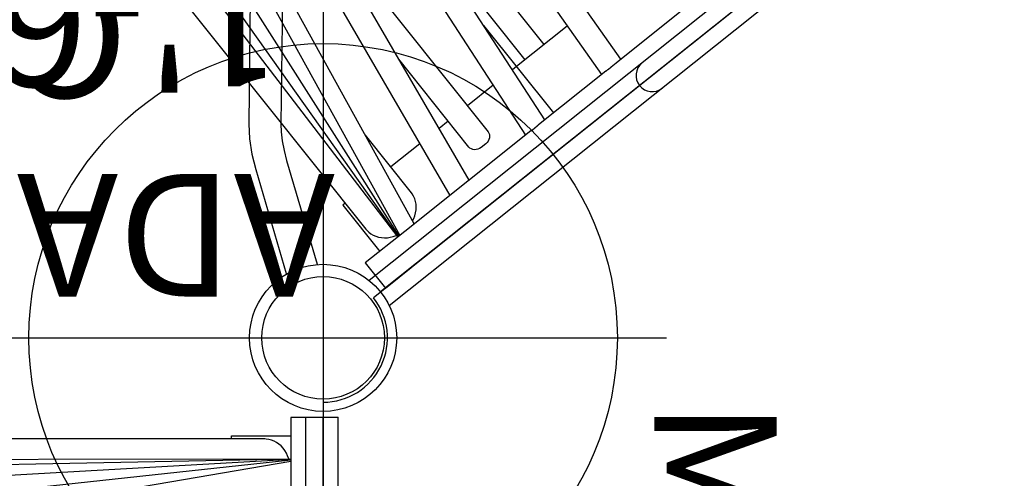
# Model space of a CAD drawing. Extents: x 5451 to 6113, y -5548 to -5024.
# Drawn here: x 5761 to 5801, y -5293 to -5274 of the extents above; entities that cross this region are included whole.
import ezdxf
from ezdxf.enums import TextEntityAlignment as Align

# ---------------------------------------------------------------- set-up
doc = ezdxf.new("R2010")
doc.units = 0
doc.header["$MEASUREMENT"] = 0
doc.linetypes.add('CENTER', pattern=[0.6, 0.375, -0.075, 0.075, -0.075])
doc.layers.get('0').update_dxf_attribs({"color": 5, "linetype": 'CONTINUOUS'})
doc.layers.add('Ft', color=1, linetype='CONTINUOUS', plot=False)
doc.layers.add('Node', color=7, linetype='CONTINUOUS', plot=False)
doc.layers.add('PHASE-1', color=6, linetype='CONTINUOUS')
doc.layers.add('TXT', color=7, linetype='CENTER')
doc.styles.add('SIMPLEX', font='simplex.shx')

# ---------------------------------------------------------------- blocks, each defined once
blk = doc.blocks.new('23665600')
for points in [[(1.315, 12.109), (1.315, 18.688), (1.315, 20.75), (0, 20.75), (0, 18.688), (0, -18.688), (0, -20.75), (1.315, -20.75), (1.315, -18.688), (1.315, -12.109)], [(3.731, 19.875), (3.731, 20), (1.315, 20)], [(23.498, 18.615), (1.315, 19.053)], [(25.027, 17.695), (1.315, 19.033)], [(26.462, 16.298), (1.315, 19.005)], [(1.315, 18.195), (27.601, 13.711)], [(27.756, 14.445), (1.315, 18.956)], [(3.731, 15.987), (3.731, 17.5)], [(28.75, 12.282), (1.315, 16.345)], [(1.315, 15.335), (28.628, 11.29)], [(3.731, 14.5), (3.731, 14.977)], [(3.731, 12.155), (3.731, 13.5)], [(29.543, 9.633), (1.315, 12.391)], [(1.315, 12.109), (1.315, 12.035), (1.315, 11.784), (1.315, 11.78), (1.315, 11.775), (1.315, 11.771), (1.315, 11.767), (1.315, 11.763), (1.315, 11.759), (1.315, 11.755), (1.315, 11.751), (1.315, 11.746), (1.315, 11.742), (1.315, 11.738), (1.315, 11.734), (1.315, 11.73), (1.315, 11.726), (1.315, 11.722), (1.315, 11.718), (1.315, 11.714)], [(1.315, 8.209), (1.315, 11.714)], [(1.315, 11.387), (29.479, 8.634)], [(5.886, 10.94), (1.315, 10.94)], [(3.731, 10.94), (3.731, 11.151)], [(3.731, 8.288), (3.731, 10.94)], [(10.388, 10.5), (3.731, 10.5)], [(3.731, 9.5), (20.621, 9.5)], [(1.315, 8.209), (1.315, 8.201), (1.315, 8.193), (1.315, 8.186), (1.315, 8.178), (1.315, 8.17), (1.315, 8.161), (1.315, 8.153), (1.315, 8.145), (1.315, 8.136), (1.314, 8.128), (1.314, 8.119), (1.314, 8.111), (1.314, 8.102), (1.314, 8.093), (1.314, 8.084), (1.314, 8.076), (1.314, 8.067), (1.314, 7.816), (1.314, 7.81), (1.314, 7.804), (1.314, 7.797), (1.314, 7.791), (1.314, 7.784), (1.314, 7.778), (1.314, 7.771), (1.314, 7.765), (1.314, 7.758), (1.315, 7.752), (1.315, 7.745), (1.315, 7.739), (1.315, 7.733), (1.315, 7.726), (1.315, 7.72), (1.315, 7.714), (1.315, 7.708), (1.315, 7.702), (1.315, 7.696), (1.315, 7.691), (1.315, 7.685), (1.315, 7.68), (1.315, 7.674)], [(30.128, 6.731), (1.315, 8.431)], [(1.315, 4.265), (1.315, 7.674)], [(1.315, 7.429), (30.102, 5.731)]]:
    blk.add_lwpolyline(points)
at = {"flags": 128}
for points in [[(22.293, 19.875), (2.378, 19.875), (2.322, 19.873), (2.212, 19.859), (2.103, 19.832), (1.998, 19.791), (1.896, 19.737), (1.801, 19.67), (1.712, 19.593), (1.632, 19.504), (1.559, 19.406), (1.497, 19.3), (1.445, 19.186), (1.404, 19.067), (1.399, 19.051)], [(1.452, 18.172), (1.497, 18.075), (1.559, 17.969), (1.632, 17.871), (1.712, 17.782), (1.801, 17.705), (1.896, 17.638), (1.998, 17.584), (2.103, 17.543), (2.212, 17.516), (2.322, 17.502), (2.378, 17.5), (5.388, 17.5)], [(13.707, 13.5), (2.378, 13.5), (2.315, 13.507), (2.254, 13.529), (2.198, 13.563), (2.149, 13.61), (2.108, 13.667), (2.078, 13.731), (2.06, 13.802), (2.053, 13.875), (2.053, 14.125), (2.06, 14.198), (2.078, 14.269), (2.108, 14.333), (2.149, 14.39), (2.198, 14.437), (2.254, 14.471), (2.315, 14.493), (2.378, 14.5), (6.955, 14.5)]]:
    blk.add_lwpolyline(points, dxfattribs=at)
blk = doc.blocks.new('23665100')
for points in [[(1.315, 10.94), (1.315, 18.688), (1.315, 20.75), (0, 20.75), (0, 18.688), (0, -18.688), (0, -20.75), (1.315, -20.75), (1.315, -18.688), (1.315, -12.109)], [(1.315, -18.956), (27.756, -14.445)], [(1.315, -19.005), (26.462, -16.298)], [(1.315, -19.033), (25.027, -17.695)], [(1.315, -19.053), (23.498, -18.615)], [(21.917, -19.036), (1.315, -19.063)], [(3.731, -19.875), (3.731, -20), (1.315, -20)]]:
    blk.add_lwpolyline(points)
at = {"flags": 128}
blk.add_lwpolyline([(1.402, -19.063), (1.404, -19.067), (1.445, -19.186), (1.497, -19.3), (1.559, -19.406), (1.632, -19.504), (1.712, -19.593), (1.801, -19.67), (1.896, -19.737), (1.998, -19.791), (2.103, -19.832), (2.212, -19.859), (2.322, -19.873), (2.378, -19.875), (22.293, -19.875)], dxfattribs=at)
blk = doc.blocks.new('2399390H')
for p, q in [((-0.614, -13.845), (-0.614, -20.759)), ((0.701, -13.845), (0.701, -20.759)), ((0.701, -20.759), (-0.614, -20.759))]:
    blk.add_line(p, q)
at = {"layer": 'TXT', "style": 'SIMPLEX'}
for s, p in [('ADA STEPS', (17.042, -28.832)), ('1\'-6" RISE', (17.042, -37.403))]:
    blk.add_text(s, height=5, dxfattribs=at).set_placement(p, align=Align.MIDDLE)
blk = doc.blocks.new('23607800')
for p, q in [((7.077, 21.871), (2.987, 23.54)), ((6.58, 20.653), (2.505, 22.316)), ((-0.658, -21.078), (-0.658, 21.078)), ((0.657, -21.068), (0.657, 21.068)), ((18.389, 13.03), (8.715, 20.932)), ((17.558, 12.011), (7.883, 19.914))]:
    blk.add_line(p, q)
for points in [[(8.715, 20.932), (8.219, 21.287), (7.667, 21.601), (7.077, 21.871)], [(7.883, 19.914), (7.634, 20.098), (7.323, 20.292), (6.967, 20.481), (6.58, 20.653)]]:
    blk.add_lwpolyline(points)
blk.add_arc((0, 6.842), 0.657, 0, 180)
blk = doc.blocks.new('23782000')
at = {"layer": 'TXT', "style": 'SIMPLEX'}
blk.add_text('CRUNCH STATION', height=5, dxfattribs=at).set_placement((0.808, -12.943), align=Align.MIDDLE)
blk = doc.blocks.new('2352027A')
for p, q in [((35.476, 52.291), (2.052, 25.637)), ((0, 21.375), (0, -21.375))]:
    blk.add_line(p, q)
for radius in [3, 2.5]:
    blk.add_circle((0, 24), radius)
blk.add_arc((0, 24), 2.625, 270, 38.5714)
at = {"layer": 'Ft'}
for p, q in [((0, 38), (0, 10)), ((-14, 24), (14, 24))]:
    blk.add_line(p, q, dxfattribs=at)
blk.add_circle((0, 24), 12, dxfattribs=at)
at = {"layer": 'Node'}
blk.add_point((0, 24, -96), dxfattribs=at)
at = {"layer": 'TXT', "style": 'SIMPLEX'}
blk.add_text('MEGA TOWER', height=5, rotation=270, dxfattribs=at).set_placement((15.354, -0.251), align=Align.MIDDLE)
blk = doc.blocks.new('2352027BZ')
for p, q in [((35.182, 52.057), (2.345, 25.87)), ((0, 21), (0, -21))]:
    blk.add_line(p, q)
for radius in [3, 2.5]:
    blk.add_circle((0, 24), radius)
at = {"layer": 'Node'}
blk.add_point((0, 24), dxfattribs=at)
at = {"layer": 'TXT', "style": 'SIMPLEX'}
blk.add_text('MEGA TOWER', height=5, rotation=270, dxfattribs=at).set_placement((15.354, -0.251), align=Align.MIDDLE)

msp = doc.modelspace()

# ---------------------------------------------------------------- block references
at = {"layer": 'PHASE-1'}
for name, p, rotation in [('23665600', (5791.764, -5272.036, 168), 128.571428571385), ('23607800', (5791.764, -5272.036, 96), 128.571428571385), ('23782000', (5736.986, -5287), 180), ('2399390H', (5773, -5311, 96), 180), ('23665100', (5773, -5311, 168), 180)]:
    msp.add_blockref(name, p, dxfattribs=dict(at, rotation=rotation))
for name, p in [('2352027A', (5773, -5311, 96)), ('2352027BZ', (5773, -5311, 168))]:
    msp.add_blockref(name, p, dxfattribs=at)

doc.saveas('drawing.dxf')
